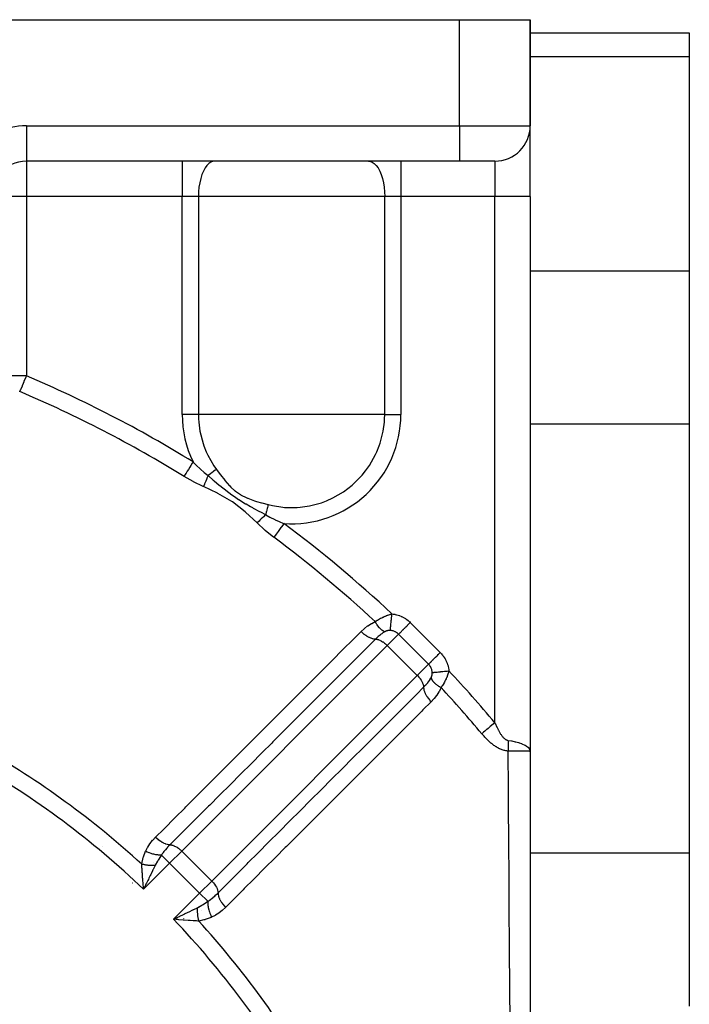
# Model space of a CAD drawing. Units: millimetres. Extents: x -270 to 480, y -283 to 283.
# Drawn here: x 232 to 270, y -8 to 48 of the extents above; entities that cross this region are included whole.
import ezdxf

# ---------------------------------------------------------------- set-up
doc = ezdxf.new("R2010")
doc.units = ezdxf.units.MM
doc.linetypes.add('DASHED', pattern=[9.652, 8.128, -1.524])
doc.layers.add('nevidi', color=4, linetype='DASHED')

msp = doc.modelspace()

# ---------------------------------------------------------------- linework, layer by layer
at = {"color": 2}
for p, q in [((228.5, 48), (257, 48)), ((257, 48), (261, 48)), ((261, 48), (261, 42)), ((261, 42), (261, 48)), ((261, 47.249), (270, 47.249)), ((270, 47.249), (270, 45.909)), ((270, 45.909), (270, 33.785)), ((261, 38), (261, 41.964)), ((261, 38), (261, 41.964)), ((257, 40), (232.5, 40)), ((257, 40), (232.5, 40)), ((259, 40), (257, 40)), ((261, 38), (261, 6.624)), ((261, 38), (261, 6.624)), ((270, 33.785), (270, 25.124)), ((270, 25.124), (270, 0.876)), ((261, 6.624), (261, -35.8)), ((244.632, 5.348), (244.629, 5.351)), ((243.215, 3.935), (243.212, 3.937)), ((245.932, 1.218), (245.928, 1.221)), ((270, 0.876), (270, -7.785)), ((239.126, -1.098), (239.107, -0.872)), ((240.911, -2.828), (241.109, -2.733))]:
    msp.add_line(p, q, dxfattribs=at)
for points in [[(260.986, 6.704), (260.988, 6.698), (261, 6.624)], [(239.267, -0.891), (239.239, -0.949), (239.172, -1.089), (239.132, -1.171)], [(241.128, -2.893), (241.067, -2.888), (240.975, -2.88), (240.829, -2.868)]]:
    msp.add_lwpolyline(points, dxfattribs=at)
for centre, radius, start, end in [((259, 42), 2, 270, 0), ((232.5, 38), 2, 90, 140.139), ((205, -37), 58, 43.10117, 43.10903), ((205.001, -36.997), 30.498, 11.9163, 78.0813)]:
    msp.add_arc(centre, radius, start, end, dxfattribs=at)
at = {"layer": 'nevidi', "color": 7, "linetype": 'Continuous'}
for p, q in [((257, 42), (257, 48)), ((270, 45.909), (261, 45.909)), ((232.5, 42), (257, 42)), ((232.5, 42), (232.5, 40)), ((257, 42), (261, 42)), ((257, 42), (257, 40)), ((232.5, 40), (232.5, 38)), ((241.315, 40), (241.315, 38)), ((253.685, 40), (253.685, 38)), ((259, 40), (259, 38)), ((232.5, 38), (230.5, 38)), ((232.5, 38), (232.5, 27.861)), ((241.315, 38), (232.5, 38)), ((241.315, 25.679), (241.315, 38)), ((242.232, 38), (241.315, 38)), ((242.232, 38), (242.232, 25.679)), ((252.768, 38), (242.232, 38)), ((252.768, 25.679), (252.768, 38)), ((253.685, 38), (252.768, 38)), ((253.685, 38), (253.685, 25.679)), ((259, 38), (253.685, 38)), ((259, 8.246), (259, 38)), ((261, 38), (259, 38)), ((270, 33.785), (261, 33.785)), ((232.5, 27.861), (230.5, 27.861)), ((242.232, 25.679), (241.315, 25.679)), ((247.5, 25.679), (242.232, 25.679)), ((252.768, 25.679), (247.5, 25.679)), ((252.768, 25.679), (253.685, 25.679)), ((270, 25.124), (261, 25.124)), ((254.215, 13.912), (255.912, 12.215)), ((253.555, 13.252), (252.918, 12.615)), ((255.252, 11.555), (253.555, 13.252)), ((252.918, 12.615), (241.289, 0.986)), ((254.615, 10.918), (252.918, 12.615)), ((254.615, 10.918), (255.252, 11.555)), ((242.986, -0.711), (254.615, 10.918)), ((241.798, 2.521), (241.797, 2.522)), ((236.796, 1.244), (236.797, 1.244)), ((240.146, 0.763), (240.606, 0.303)), ((241.289, 0.986), (240.606, 0.303)), ((242.986, -0.711), (241.289, 0.986)), ((270, 0.876), (261, 0.876)), ((240.606, 0.303), (239.132, -1.171)), ((239.691, 0.369), (239.692, 0.369)), ((239.764, 0.309), (239.765, 0.308)), ((242.303, -1.394), (240.606, 0.303)), ((244.514, -0.194), (244.511, -0.191)), ((238.494, -0.8), (238.495, -0.8)), ((239.1, -0.658), (239.099, -0.659)), ((242.303, -1.394), (242.986, -0.711)), ((240.829, -2.868), (242.303, -1.394)), ((242.303, -1.394), (242.763, -1.854)), ((242.267, -2.186), (242.268, -2.187)), ((242.281, -2.203), (242.282, -2.204)), ((242.295, -2.22), (242.296, -2.22)), ((241.906, -2.37), (241.907, -2.37)), ((242.419, -2.374), (242.42, -2.375)), ((241.411, -2.835), (241.412, -2.834))]:
    msp.add_line(p, q, dxfattribs=at)
for points in [[(243.148, 40), (243.062, 39.991), (242.941, 39.948), (242.823, 39.87), (242.711, 39.758), (242.607, 39.615), (242.513, 39.442), (242.43, 39.244), (242.361, 39.023), (242.305, 38.784), (242.264, 38.531), (242.24, 38.268), (242.232, 38)], [(251.852, 40), (251.938, 39.991), (252.06, 39.948), (252.177, 39.87), (252.289, 39.758), (252.393, 39.615), (252.487, 39.442), (252.57, 39.244), (252.639, 39.023), (252.695, 38.784), (252.736, 38.531), (252.76, 38.268), (252.768, 38)], [(232.5, 27.861), (232.467, 27.783), (232.466, 27.781), (232.362, 27.535), (232.359, 27.529), (232.317, 27.429), (232.259, 27.293), (232.254, 27.281), (232.161, 27.061), (232.153, 27.043), (232.123, 26.971)], [(232.123, 26.971), (232.094, 26.974)], [(242.232, 25.679), (242.237, 25.43), (242.25, 25.241), (242.318, 24.727), (242.493, 24.041), (242.543, 23.894), (242.674, 23.566), (242.758, 23.384), (243.108, 22.769), (243.25, 22.565)], [(247.5, 20.41), (247.812, 20.419), (247.992, 20.433), (248.507, 20.507), (249.186, 20.687), (249.478, 20.796), (249.828, 20.953), (249.834, 20.956), (250.441, 21.307), (250.931, 21.681), (250.995, 21.737), (251.488, 22.236), (251.689, 22.483), (251.91, 22.796), (252.253, 23.408), (252.326, 23.568), (252.456, 23.894), (252.513, 24.06), (252.685, 24.739), (252.752, 25.241), (252.764, 25.436), (252.768, 25.679)], [(241.927, 22.996), (241.883, 22.924), (241.799, 22.787), (241.796, 22.782), (241.742, 22.695), (241.666, 22.571), (241.663, 22.567), (241.604, 22.471), (241.538, 22.363), (241.535, 22.359), (241.472, 22.256), (241.421, 22.173)], [(241.927, 22.996), (241.936, 22.987), (241.936, 22.987), (242.126, 22.794), (242.331, 22.6), (242.35, 22.583), (242.554, 22.402), (242.777, 22.218)], [(243.25, 22.565), (243.188, 22.52), (243.108, 22.461), (243.093, 22.45), (242.993, 22.376), (242.939, 22.337), (242.924, 22.326), (242.789, 22.227), (242.777, 22.218)], [(243.25, 22.565), (243.31, 22.483), (243.467, 22.274), (243.475, 22.264), (243.722, 21.952), (243.73, 21.942), (243.992, 21.645), (244.001, 21.635), (244.069, 21.567), (244.292, 21.365), (244.302, 21.356), (244.332, 21.332), (244.609, 21.142), (244.635, 21.127), (244.647, 21.12), (244.939, 20.974), (245.011, 20.943), (245.024, 20.938), (245.401, 20.801), (245.414, 20.797), (245.521, 20.763), (245.799, 20.681), (245.812, 20.677), (246.18, 20.579)], [(242.522, 21.599), (242.509, 21.605), (241.962, 21.867), (241.938, 21.88), (241.421, 22.173)], [(242.777, 22.218), (242.776, 22.216), (242.712, 22.065), (242.71, 22.061), (242.688, 22.008), (242.684, 21.998), (242.645, 21.904), (242.643, 21.901), (242.6, 21.796), (242.597, 21.787), (242.581, 21.747), (242.579, 21.744), (242.522, 21.599)], [(242.777, 22.218), (242.799, 22.199), (243.076, 21.965), (243.118, 21.93), (243.411, 21.687), (243.443, 21.661), (243.522, 21.597), (243.547, 21.576), (243.757, 21.41), (243.777, 21.393), (244.12, 21.136), (244.131, 21.129), (244.324, 20.994), (244.351, 20.976), (244.508, 20.872), (244.52, 20.865), (244.904, 20.63), (244.929, 20.616), (245.181, 20.472), (245.209, 20.456), (245.295, 20.408), (245.334, 20.387), (245.683, 20.197), (245.735, 20.169), (246.033, 20.011)], [(245.552, 19.544), (244.894, 20.158), (244.871, 20.178), (244.152, 20.738), (244.126, 20.755), (243.337, 21.214), (243.309, 21.228), (242.522, 21.599)], [(246.18, 20.579), (246.177, 20.568), (246.161, 20.504), (246.131, 20.39), (246.126, 20.372), (246.1, 20.269), (246.078, 20.186), (246.074, 20.168), (246.037, 20.025), (246.033, 20.011)], [(246.18, 20.579), (246.416, 20.523), (247.008, 20.434), (247.11, 20.425), (247.5, 20.41)], [(246.033, 20.011), (245.912, 19.891), (245.909, 19.888), (245.878, 19.857), (245.87, 19.85), (245.787, 19.769), (245.785, 19.766), (245.713, 19.697), (245.706, 19.69), (245.666, 19.651), (245.663, 19.649), (245.554, 19.546), (245.552, 19.544)], [(246.493, 18.734), (246.482, 18.743), (246.402, 18.803), (246.009, 19.124), (245.988, 19.141), (245.552, 19.544)], [(246.033, 20.011), (246.045, 20.004), (246.279, 19.875), (246.552, 19.738), (246.575, 19.727), (246.808, 19.619), (247.043, 19.52), (247.07, 19.509)], [(247.07, 19.509), (247.059, 19.494), (246.927, 19.316), (246.923, 19.312), (246.897, 19.277), (246.775, 19.113), (246.772, 19.109), (246.739, 19.064), (246.629, 18.917), (246.626, 18.913), (246.586, 18.86), (246.493, 18.734)], [(251.431, 13.4), (251.441, 13.41), (251.607, 13.563), (251.626, 13.579), (251.804, 13.717), (251.824, 13.731), (252.015, 13.853), (252.036, 13.865), (252.233, 13.961)], [(252.233, 13.961), (252.285, 13.996), (252.292, 14), (252.347, 14.036), (252.354, 14.041), (252.368, 14.049), (252.411, 14.075), (252.418, 14.079), (252.475, 14.113), (252.482, 14.117), (252.54, 14.149), (252.547, 14.152), (252.601, 14.181), (252.605, 14.183), (252.612, 14.186), (252.671, 14.215), (252.678, 14.219), (252.737, 14.246), (252.744, 14.249), (252.803, 14.275), (252.81, 14.278), (252.863, 14.299), (252.869, 14.302), (252.876, 14.304), (252.934, 14.326), (252.941, 14.329), (252.999, 14.349), (253.006, 14.351), (253.063, 14.369), (253.07, 14.371), (253.126, 14.387), (253.133, 14.389), (253.156, 14.395), (253.179, 14.4)], [(252.78, 13.391), (252.739, 13.406), (252.73, 13.409), (252.724, 13.412), (252.721, 13.414), (252.683, 13.434), (252.674, 13.44), (252.661, 13.448), (252.658, 13.449), (252.625, 13.472), (252.616, 13.479), (252.596, 13.494), (252.593, 13.496), (252.566, 13.519), (252.557, 13.527), (252.531, 13.552), (252.528, 13.554), (252.508, 13.574), (252.498, 13.584), (252.466, 13.619), (252.463, 13.622), (252.45, 13.638), (252.44, 13.649), (252.403, 13.696), (252.4, 13.699), (252.393, 13.708), (252.384, 13.721), (252.341, 13.781), (252.339, 13.785), (252.338, 13.786), (252.329, 13.799), (252.285, 13.869), (252.283, 13.873), (252.28, 13.877), (252.277, 13.882), (252.236, 13.956), (252.233, 13.961)], [(253.085, 13.46), (253.085, 13.462), (253.088, 13.495), (253.089, 13.502), (253.09, 13.511), (253.094, 13.554), (253.095, 13.564), (253.096, 13.575), (253.102, 13.627), (253.103, 13.638), (253.104, 13.652), (253.11, 13.712), (253.111, 13.725), (253.113, 13.74), (253.12, 13.808), (253.121, 13.823), (253.123, 13.839), (253.13, 13.914), (253.132, 13.93), (253.134, 13.947), (253.142, 14.028), (253.143, 14.044), (253.145, 14.063), (253.153, 14.147), (253.155, 14.164), (253.157, 14.184), (253.166, 14.271), (253.168, 14.288), (253.17, 14.308), (253.178, 14.396), (253.179, 14.4)], [(253.179, 14.4), (253.258, 14.391), (253.267, 14.389), (253.348, 14.375), (253.358, 14.373), (253.438, 14.355), (253.447, 14.352), (253.526, 14.33), (253.535, 14.327), (253.612, 14.3), (253.622, 14.296), (253.698, 14.265), (253.707, 14.261), (253.781, 14.226), (253.79, 14.222), (253.862, 14.182), (253.871, 14.178), (253.94, 14.135), (253.949, 14.129), (254.016, 14.083), (254.024, 14.077), (254.088, 14.027), (254.096, 14.021), (254.158, 13.967), (254.165, 13.961), (254.215, 13.912)], [(239.801, 1.767), (240.268, 2.234), (240.325, 2.291), (240.862, 2.828), (240.919, 2.885), (241.456, 3.423), (241.514, 3.48), (242.051, 4.017), (242.108, 4.074), (242.645, 4.612), (242.702, 4.669), (243.239, 5.206), (243.296, 5.263), (243.56, 5.527), (243.833, 5.8), (243.891, 5.858), (244.428, 6.395), (244.485, 6.452), (245.022, 6.989), (245.079, 7.046), (245.616, 7.584), (245.674, 7.641), (246.211, 8.178), (246.268, 8.235), (246.805, 8.773), (246.862, 8.83), (247.399, 9.367), (247.456, 9.424), (247.994, 9.961), (248.051, 10.019), (248.588, 10.556), (248.645, 10.613), (249.182, 11.15), (249.239, 11.207), (249.776, 11.745), (249.834, 11.802), (250.371, 12.339), (250.428, 12.396), (250.965, 12.933), (251.022, 12.991), (251.431, 13.4)], [(252.251, 12.97), (252.242, 12.97), (252.182, 12.974), (252.178, 12.975), (252.16, 12.977), (252.096, 12.99), (252.092, 12.991), (252.072, 12.997), (252.004, 13.019), (252, 13.02), (251.98, 13.028), (251.909, 13.058), (251.904, 13.06), (251.883, 13.071), (251.811, 13.109), (251.806, 13.112), (251.785, 13.124), (251.712, 13.171), (251.708, 13.173), (251.687, 13.188), (251.614, 13.241), (251.61, 13.244), (251.589, 13.26), (251.518, 13.319), (251.514, 13.323), (251.494, 13.341), (251.431, 13.4)], [(252.78, 13.391), (252.772, 13.387), (252.667, 13.323), (252.653, 13.314), (252.64, 13.305), (252.6, 13.276), (252.533, 13.225), (252.52, 13.214), (252.507, 13.204), (252.408, 13.119), (252.384, 13.097), (252.37, 13.085), (252.287, 13.006), (252.251, 12.97)], [(253.085, 13.46), (253.074, 13.46), (253.068, 13.46), (253.066, 13.46), (253.047, 13.46), (253.045, 13.46), (253.027, 13.46), (253.024, 13.46), (253.006, 13.458), (253.004, 13.458), (252.985, 13.456), (252.983, 13.456), (252.964, 13.453), (252.962, 13.453), (252.955, 13.452), (252.943, 13.45), (252.94, 13.449), (252.922, 13.445), (252.919, 13.444), (252.9, 13.44), (252.898, 13.439), (252.879, 13.433), (252.877, 13.433), (252.859, 13.426), (252.856, 13.425), (252.838, 13.418), (252.836, 13.417), (252.82, 13.411), (252.817, 13.409), (252.815, 13.408), (252.813, 13.408), (252.797, 13.4), (252.795, 13.398), (252.78, 13.391)], [(253.555, 13.252), (253.553, 13.254), (253.53, 13.277), (253.526, 13.279), (253.498, 13.303), (253.495, 13.306), (253.474, 13.322), (253.466, 13.328), (253.462, 13.33), (253.432, 13.35), (253.429, 13.353), (253.397, 13.371), (253.393, 13.373), (253.385, 13.378), (253.36, 13.39), (253.356, 13.392), (253.323, 13.407), (253.318, 13.408), (253.287, 13.42), (253.284, 13.421), (253.28, 13.422), (253.244, 13.433), (253.24, 13.435), (253.204, 13.443), (253.2, 13.444), (253.184, 13.448), (253.163, 13.451), (253.162, 13.451), (253.159, 13.452), (253.121, 13.457), (253.117, 13.457), (253.085, 13.46)], [(253.555, 13.252), (253.556, 13.253), (253.565, 13.262), (253.587, 13.284), (253.593, 13.29), (253.605, 13.302), (253.631, 13.328), (253.638, 13.335), (253.655, 13.352), (253.685, 13.382), (253.693, 13.39), (253.713, 13.41), (253.746, 13.443), (253.755, 13.452), (253.779, 13.476), (253.815, 13.512), (253.825, 13.522), (253.852, 13.549), (253.889, 13.586), (253.9, 13.597), (253.931, 13.628), (253.969, 13.666), (253.98, 13.677), (254.014, 13.711), (254.052, 13.749), (254.064, 13.761), (254.1, 13.797), (254.138, 13.835), (254.15, 13.847), (254.188, 13.885), (254.215, 13.912)], [(252.251, 12.97), (251.784, 12.504), (251.727, 12.446), (251.19, 11.909), (251.133, 11.852), (250.596, 11.315), (250.539, 11.258), (250.001, 10.721), (249.944, 10.664), (249.407, 10.127), (249.35, 10.07), (248.813, 9.533), (248.756, 9.475), (248.218, 8.938), (248.161, 8.881), (247.624, 8.344), (247.567, 8.287), (247.03, 7.75), (246.973, 7.693), (246.435, 7.156), (246.378, 7.098), (245.841, 6.561), (245.784, 6.504), (245.247, 5.967), (245.19, 5.91), (244.652, 5.373), (244.595, 5.316), (244.058, 4.779), (244.001, 4.722), (243.464, 4.185), (243.406, 4.127), (242.869, 3.59), (242.812, 3.533), (242.275, 2.996), (242.218, 2.939), (241.681, 2.402), (241.623, 2.345), (241.086, 1.808), (241.029, 1.75), (240.62, 1.341)], [(252.251, 12.97), (252.27, 12.97), (252.292, 12.968), (252.339, 12.962), (252.363, 12.957), (252.413, 12.943), (252.438, 12.935), (252.491, 12.914), (252.517, 12.903), (252.572, 12.876), (252.598, 12.862), (252.654, 12.828), (252.679, 12.812), (252.736, 12.772), (252.761, 12.753), (252.816, 12.709), (252.84, 12.688), (252.893, 12.639), (252.916, 12.617), (252.918, 12.615)], [(255.252, 11.555), (255.262, 11.565), (255.278, 11.581), (255.284, 11.587), (255.302, 11.605), (255.322, 11.625), (255.329, 11.632), (255.352, 11.655), (255.374, 11.677), (255.382, 11.685), (255.41, 11.713), (255.434, 11.737), (255.443, 11.746), (255.476, 11.779), (255.502, 11.805), (255.512, 11.815), (255.549, 11.852), (255.576, 11.879), (255.586, 11.889), (255.628, 11.931), (255.655, 11.958), (255.666, 11.969), (255.711, 12.014), (255.737, 12.04), (255.749, 12.052), (255.797, 12.1), (255.823, 12.126), (255.835, 12.138), (255.885, 12.188), (255.909, 12.212), (255.912, 12.215)], [(255.912, 12.215), (255.967, 12.158), (255.974, 12.15), (256.027, 12.088), (256.033, 12.081), (256.083, 12.016), (256.089, 12.008), (256.135, 11.94), (256.14, 11.932), (256.183, 11.862), (256.188, 11.853), (256.226, 11.781), (256.231, 11.772), (256.265, 11.697), (256.269, 11.688), (256.3, 11.612), (256.303, 11.603), (256.33, 11.525), (256.333, 11.516), (256.355, 11.437), (256.357, 11.428), (256.375, 11.348), (256.377, 11.339), (256.391, 11.258), (256.392, 11.248), (256.4, 11.179)], [(255.46, 11.085), (255.457, 11.121), (255.456, 11.126), (255.453, 11.151), (255.451, 11.162), (255.451, 11.163), (255.45, 11.168), (255.443, 11.204), (255.442, 11.208), (255.433, 11.244), (255.432, 11.248), (255.43, 11.257), (255.421, 11.284), (255.42, 11.288), (255.407, 11.322), (255.405, 11.326), (255.392, 11.357), (255.39, 11.36), (255.388, 11.364), (255.371, 11.397), (255.369, 11.401), (255.35, 11.432), (255.348, 11.436), (255.34, 11.448), (255.328, 11.466), (255.325, 11.469), (255.303, 11.498), (255.3, 11.502), (255.277, 11.529), (255.276, 11.53), (255.274, 11.533), (255.252, 11.555)], [(255.46, 11.085), (255.461, 11.085), (255.494, 11.088), (255.502, 11.089), (255.51, 11.09), (255.553, 11.094), (255.564, 11.095), (255.573, 11.096), (255.625, 11.101), (255.638, 11.103), (255.65, 11.104), (255.71, 11.11), (255.725, 11.111), (255.738, 11.113), (255.806, 11.119), (255.823, 11.121), (255.837, 11.123), (255.912, 11.13), (255.93, 11.132), (255.945, 11.133), (256.025, 11.141), (256.044, 11.143), (256.061, 11.145), (256.144, 11.153), (256.164, 11.155), (256.181, 11.157), (256.268, 11.166), (256.288, 11.168), (256.306, 11.169), (256.393, 11.178), (256.4, 11.179)], [(256.4, 11.179), (256.387, 11.126), (256.385, 11.119), (256.371, 11.069), (256.369, 11.063), (256.367, 11.056), (256.349, 10.999), (256.346, 10.992), (256.326, 10.935), (256.324, 10.928), (256.302, 10.87), (256.299, 10.863), (256.275, 10.804), (256.272, 10.797), (256.267, 10.785), (256.247, 10.738), (256.243, 10.731), (256.216, 10.672), (256.212, 10.665), (256.183, 10.606), (256.18, 10.599), (256.149, 10.541), (256.145, 10.534), (256.144, 10.531), (256.113, 10.476), (256.109, 10.469), (256.075, 10.411), (256.071, 10.404), (256.036, 10.348), (256.032, 10.341), (256.01, 10.307), (255.996, 10.285), (255.991, 10.278), (255.961, 10.233)], [(254.615, 10.918), (254.639, 10.894), (254.639, 10.893), (254.708, 10.816), (254.709, 10.816), (254.772, 10.737), (254.772, 10.736), (254.827, 10.655), (254.828, 10.654), (254.875, 10.573), (254.876, 10.572), (254.914, 10.493), (254.914, 10.491), (254.943, 10.415), (254.943, 10.413), (254.961, 10.341), (254.962, 10.339), (254.97, 10.272), (254.97, 10.27), (254.97, 10.251)], [(254.97, 10.251), (254.977, 10.258), (255.006, 10.287), (255.097, 10.384), (255.109, 10.397), (255.119, 10.408), (255.201, 10.504), (255.215, 10.52), (255.225, 10.533), (255.225, 10.533), (255.314, 10.654), (255.323, 10.666), (255.323, 10.667), (255.38, 10.76), (255.391, 10.78)], [(255.391, 10.78), (255.4, 10.797), (255.401, 10.799), (255.409, 10.817), (255.41, 10.819), (255.411, 10.82), (255.418, 10.838), (255.419, 10.84), (255.426, 10.859), (255.427, 10.861), (255.433, 10.88), (255.434, 10.882), (255.44, 10.901), (255.44, 10.903), (255.444, 10.916), (255.445, 10.922), (255.446, 10.924), (255.45, 10.943), (255.45, 10.945), (255.453, 10.964), (255.454, 10.966), (255.456, 10.985), (255.457, 10.987), (255.458, 11.006), (255.459, 11.008), (255.46, 11.027), (255.46, 11.029), (255.46, 11.04), (255.46, 11.047), (255.46, 11.049), (255.46, 11.068), (255.46, 11.07), (255.46, 11.085)], [(255.391, 10.78), (255.392, 10.777), (255.409, 10.73), (255.411, 10.727), (255.412, 10.724), (255.414, 10.721), (255.44, 10.673), (255.445, 10.664), (255.446, 10.663), (255.448, 10.661), (255.479, 10.615), (255.486, 10.606), (255.492, 10.599), (255.494, 10.596), (255.527, 10.557), (255.536, 10.547), (255.549, 10.534), (255.552, 10.531), (255.584, 10.498), (255.594, 10.489), (255.616, 10.469), (255.619, 10.466), (255.649, 10.44), (255.66, 10.431), (255.692, 10.405), (255.696, 10.403), (255.721, 10.384), (255.733, 10.375), (255.777, 10.344), (255.781, 10.341), (255.799, 10.329), (255.812, 10.321), (255.869, 10.285), (255.873, 10.283), (255.882, 10.277), (255.896, 10.269), (255.961, 10.233)], [(243.341, -1.38), (243.808, -0.914), (243.865, -0.857), (244.402, -0.319), (244.459, -0.262), (244.996, 0.275), (245.053, 0.332), (245.59, 0.869), (245.647, 0.926), (246.185, 1.464), (246.242, 1.521), (246.779, 2.058), (246.836, 2.115), (247.373, 2.652), (247.43, 2.71), (247.967, 3.247), (248.024, 3.304), (248.561, 3.841), (248.619, 3.898), (249.156, 4.435), (249.213, 4.493), (249.75, 5.03), (249.807, 5.087), (250.344, 5.624), (250.401, 5.681), (250.938, 6.218), (250.995, 6.276), (251.533, 6.813), (251.59, 6.87), (252.127, 7.407), (252.184, 7.464), (252.721, 8.001), (252.778, 8.059), (253.315, 8.596), (253.372, 8.653), (253.909, 9.19), (253.967, 9.247), (254.504, 9.784), (254.561, 9.842), (254.97, 10.251)], [(254.97, 10.251), (254.973, 10.196), (254.975, 10.178), (254.975, 10.175), (254.987, 10.111), (254.991, 10.092), (254.992, 10.088), (255.013, 10.02), (255.02, 10), (255.022, 9.996), (255.051, 9.925), (255.06, 9.904), (255.062, 9.9), (255.1, 9.828), (255.112, 9.806), (255.114, 9.802), (255.159, 9.729), (255.173, 9.708), (255.176, 9.703), (255.228, 9.631), (255.244, 9.61), (255.247, 9.606), (255.305, 9.535), (255.323, 9.514), (255.326, 9.51), (255.39, 9.442), (255.4, 9.431)], [(255.961, 10.233), (255.955, 10.22), (255.853, 10.015), (255.841, 9.994), (255.718, 9.804), (255.703, 9.784), (255.563, 9.607), (255.547, 9.589), (255.4, 9.431)], [(255.4, 9.431), (254.933, 8.965), (254.876, 8.908), (254.339, 8.371), (254.282, 8.313), (253.745, 7.776), (253.688, 7.719), (253.15, 7.182), (253.093, 7.125), (252.556, 6.588), (252.499, 6.531), (251.961, 5.994), (251.904, 5.936), (251.367, 5.399), (251.31, 5.342), (250.773, 4.805), (250.715, 4.748), (250.178, 4.211), (250.121, 4.154), (249.584, 3.616), (249.527, 3.559), (248.989, 3.022), (248.932, 2.965), (248.395, 2.428), (248.338, 2.371), (248.181, 2.214), (247.8, 1.834), (247.743, 1.776), (247.206, 1.239), (247.149, 1.182), (246.612, 0.645), (246.554, 0.588), (246.017, 0.051), (245.96, -0.007), (245.423, -0.544), (245.365, -0.601), (244.828, -1.138), (244.771, -1.195), (244.234, -1.732), (244.176, -1.79), (243.767, -2.199)], [(259, 8.246), (258.934, 8.191), (258.926, 8.184), (258.811, 8.088), (258.738, 8.026), (258.719, 8.011), (258.618, 7.925), (258.546, 7.865), (258.518, 7.842), (258.43, 7.768), (258.362, 7.711), (258.325, 7.68), (258.259, 7.625)], [(259, 8.246), (259.011, 8.219), (259.012, 8.217), (259.029, 8.177), (259.03, 8.175), (259.047, 8.135), (259.048, 8.134), (259.066, 8.094), (259.066, 8.092), (259.084, 8.053), (259.085, 8.051), (259.103, 8.013), (259.104, 8.011), (259.122, 7.973), (259.123, 7.971), (259.141, 7.934), (259.142, 7.932), (259.161, 7.895), (259.162, 7.893), (259.181, 7.856), (259.182, 7.854), (259.188, 7.844), (259.201, 7.818), (259.202, 7.817), (259.222, 7.781), (259.223, 7.78), (259.242, 7.745), (259.243, 7.743), (259.263, 7.709), (259.264, 7.707), (259.285, 7.674), (259.286, 7.672), (259.306, 7.64), (259.307, 7.638), (259.328, 7.606), (259.329, 7.605), (259.35, 7.574), (259.351, 7.573), (259.372, 7.543), (259.373, 7.541), (259.395, 7.512), (259.396, 7.511), (259.418, 7.483), (259.419, 7.482), (259.441, 7.455), (259.442, 7.454), (259.452, 7.442), (259.465, 7.429), (259.466, 7.428), (259.489, 7.403), (259.49, 7.402), (259.513, 7.38), (259.514, 7.379), (259.537, 7.357), (259.539, 7.356), (259.562, 7.337), (259.563, 7.336), (259.587, 7.318), (259.588, 7.317), (259.612, 7.301), (259.613, 7.3), (259.637, 7.286), (259.638, 7.286), (259.663, 7.273), (259.664, 7.273), (259.688, 7.263), (259.689, 7.262), (259.709, 7.256), (259.714, 7.254), (259.715, 7.254), (259.74, 7.248), (259.741, 7.248), (259.756, 7.246)], [(259.756, 6.643), (259.723, 6.646), (259.721, 6.646), (259.672, 6.652), (259.67, 6.652), (259.622, 6.66), (259.619, 6.66), (259.571, 6.67), (259.569, 6.67), (259.521, 6.682), (259.519, 6.683), (259.471, 6.697), (259.469, 6.697), (259.421, 6.713), (259.419, 6.714), (259.371, 6.731), (259.369, 6.732), (259.322, 6.751), (259.32, 6.752), (259.274, 6.773), (259.272, 6.774), (259.226, 6.797), (259.224, 6.798), (259.178, 6.821), (259.176, 6.822), (259.131, 6.847), (259.13, 6.849), (259.085, 6.875), (259.084, 6.876), (259.04, 6.903), (259.038, 6.905), (258.995, 6.933), (258.993, 6.934), (258.951, 6.964), (258.949, 6.965), (258.908, 6.996), (258.906, 6.997), (258.864, 7.028), (258.863, 7.03), (258.822, 7.062), (258.82, 7.063), (258.78, 7.096), (258.778, 7.098), (258.738, 7.132), (258.737, 7.133), (258.698, 7.168), (258.696, 7.169), (258.657, 7.204), (258.655, 7.206), (258.617, 7.241), (258.615, 7.243), (258.578, 7.279), (258.576, 7.281), (258.539, 7.318), (258.538, 7.319), (258.501, 7.356), (258.499, 7.358), (258.463, 7.396), (258.462, 7.397), (258.426, 7.436), (258.425, 7.437), (258.389, 7.476), (258.388, 7.478), (258.353, 7.517), (258.351, 7.518), (258.317, 7.558), (258.315, 7.559), (258.281, 7.599), (258.28, 7.601), (258.259, 7.625)], [(259.756, 7.246), (259.755, 7.243), (259.751, 7.163), (259.751, 7.155), (259.751, 7.153), (259.749, 7.096), (259.748, 7.074), (259.748, 7.064), (259.747, 7), (259.747, 6.985), (259.747, 6.975), (259.747, 6.941), (259.747, 6.897), (259.747, 6.887), (259.748, 6.845), (259.748, 6.809), (259.749, 6.8), (259.749, 6.788), (259.751, 6.723), (259.752, 6.713), (259.753, 6.693), (259.756, 6.643)], [(259.756, 7.246), (259.95, 7.215), (259.953, 7.214), (259.966, 7.212), (260.153, 7.173), (260.168, 7.169), (260.18, 7.166), (260.341, 7.123), (260.354, 7.119), (260.385, 7.109), (260.508, 7.065), (260.52, 7.061), (260.566, 7.042), (260.654, 7.002), (260.664, 6.997), (260.718, 6.968), (260.776, 6.933), (260.785, 6.928), (260.84, 6.888), (260.873, 6.86), (260.879, 6.854), (260.928, 6.803), (260.943, 6.784), (260.947, 6.778), (260.982, 6.714), (260.986, 6.704)], [(259.858, -8.649), (259.846, -6.778), (259.845, -6.579), (259.833, -4.717), (259.831, -4.519), (259.828, -3.953), (259.819, -2.667), (259.818, -2.469), (259.805, -0.626), (259.804, -0.428), (259.791, 1.407), (259.79, 1.603), (259.777, 3.431), (259.776, 3.626), (259.775, 3.771), (259.764, 5.447), (259.762, 5.641), (259.756, 6.643)], [(261, 6.624), (261, 6.624), (260.992, 6.626), (260.985, 6.626), (260.985, 6.626), (260.983, 6.627), (260.952, 6.628), (260.943, 6.629), (260.938, 6.629), (260.934, 6.629), (260.88, 6.631), (260.872, 6.631), (260.866, 6.631), (260.849, 6.632), (260.776, 6.633), (260.776, 6.633), (260.768, 6.633), (260.731, 6.634), (260.654, 6.635), (260.644, 6.636), (260.643, 6.636), (260.581, 6.636), (260.508, 6.637), (260.496, 6.637), (260.481, 6.638), (260.402, 6.638), (260.34, 6.639), (260.326, 6.639), (260.293, 6.64), (260.199, 6.64), (260.153, 6.641), (260.138, 6.641), (260.083, 6.641), (259.974, 6.642), (259.95, 6.642), (259.934, 6.642), (259.853, 6.643), (259.756, 6.643)], [(239.247, 0.98), (239.252, 0.993), (239.354, 1.193), (239.366, 1.214), (239.489, 1.402), (239.503, 1.421), (239.642, 1.595), (239.657, 1.613), (239.801, 1.767)], [(240.62, 1.341), (240.565, 1.344), (240.547, 1.345), (240.544, 1.346), (240.48, 1.357), (240.461, 1.362), (240.457, 1.363), (240.39, 1.383), (240.37, 1.39), (240.366, 1.391), (240.295, 1.42), (240.274, 1.43), (240.27, 1.432), (240.198, 1.469), (240.176, 1.481), (240.172, 1.483), (240.099, 1.528), (240.078, 1.542), (240.074, 1.545), (240.001, 1.596), (239.98, 1.612), (239.976, 1.615), (239.905, 1.673), (239.885, 1.69), (239.88, 1.694), (239.812, 1.757), (239.801, 1.767)], [(240.62, 1.341), (240.612, 1.334), (240.573, 1.294), (240.491, 1.207), (240.478, 1.193), (240.445, 1.156), (240.362, 1.06), (240.35, 1.046), (240.316, 1.004), (240.277, 0.954), (240.243, 0.909), (240.233, 0.894), (240.19, 0.832), (240.146, 0.763)], [(240.62, 1.341), (240.641, 1.341), (240.663, 1.34), (240.71, 1.333), (240.734, 1.328), (240.784, 1.315), (240.809, 1.306), (240.862, 1.286), (240.888, 1.274), (240.943, 1.247), (240.97, 1.233), (241.025, 1.2), (241.052, 1.182), (241.107, 1.144), (241.133, 1.124), (241.187, 1.08), (241.213, 1.058), (241.264, 1.011), (241.289, 0.987), (241.289, 0.986)], [(239.029, 0.247), (239.033, 0.273), (239.115, 0.623), (239.116, 0.626), (239.125, 0.655), (239.247, 0.98)], [(240.146, 0.763), (240.07, 0.76), (240.066, 0.76), (240.054, 0.76), (240.051, 0.76), (239.976, 0.763), (239.971, 0.763), (239.946, 0.766), (239.944, 0.766), (239.876, 0.774), (239.871, 0.774), (239.832, 0.78), (239.83, 0.781), (239.772, 0.792), (239.767, 0.793), (239.714, 0.805), (239.711, 0.805), (239.666, 0.817), (239.661, 0.818), (239.593, 0.838), (239.591, 0.839), (239.558, 0.849), (239.553, 0.851), (239.472, 0.88), (239.47, 0.881), (239.45, 0.888), (239.446, 0.89), (239.353, 0.929), (239.35, 0.93), (239.344, 0.933), (239.34, 0.935), (239.247, 0.98)], [(240.146, 0.763), (240.134, 0.746), (240.09, 0.682), (239.952, 0.468), (239.937, 0.444), (239.925, 0.424), (239.792, 0.185), (239.786, 0.173)], [(239.107, -0.872), (239.102, -0.812), (239.093, -0.695), (239.083, -0.577), (239.079, -0.517), (239.063, -0.305), (239.061, -0.289), (239.057, -0.231), (239.044, -0.027), (239.042, -0.009), (239.039, 0.046), (239.038, 0.062), (239.029, 0.247)], [(239.786, 0.173), (239.756, 0.171), (239.754, 0.17), (239.717, 0.168), (239.715, 0.168), (239.704, 0.168), (239.702, 0.168), (239.678, 0.167), (239.675, 0.167), (239.638, 0.167), (239.636, 0.167), (239.609, 0.167), (239.607, 0.167), (239.597, 0.167), (239.595, 0.167), (239.557, 0.168), (239.554, 0.168), (239.516, 0.17), (239.513, 0.17), (239.512, 0.17), (239.51, 0.17), (239.474, 0.172), (239.472, 0.172), (239.433, 0.176), (239.43, 0.176), (239.413, 0.177), (239.411, 0.178), (239.391, 0.18), (239.389, 0.18), (239.349, 0.185), (239.347, 0.185), (239.314, 0.189), (239.312, 0.189), (239.307, 0.19), (239.305, 0.191), (239.265, 0.197), (239.263, 0.197), (239.224, 0.204), (239.221, 0.204), (239.215, 0.205), (239.213, 0.206), (239.182, 0.211), (239.18, 0.212), (239.141, 0.22), (239.139, 0.22), (239.118, 0.225), (239.116, 0.226), (239.101, 0.229), (239.098, 0.23), (239.06, 0.239), (239.058, 0.239), (239.029, 0.247)], [(239.786, 0.173), (239.766, 0.134), (239.676, -0.048), (239.663, -0.074), (239.636, -0.127), (239.555, -0.295), (239.532, -0.34), (239.506, -0.395), (239.43, -0.552), (239.4, -0.613), (239.373, -0.669), (239.302, -0.818), (239.267, -0.891)], [(239.132, -1.171), (239.127, -1.111), (239.126, -1.098)], [(242.986, -0.711), (243.011, -0.736), (243.08, -0.813), (243.144, -0.893), (243.2, -0.975), (243.247, -1.057), (243.286, -1.138), (243.315, -1.216), (243.333, -1.29), (243.341, -1.359), (243.341, -1.38)], [(242.763, -1.854), (242.772, -1.849), (242.778, -1.845), (242.832, -1.81), (242.909, -1.757), (242.924, -1.746), (243.004, -1.684), (243.06, -1.638), (243.071, -1.629), (243.075, -1.626), (243.156, -1.555), (243.207, -1.509), (243.221, -1.496), (243.294, -1.427), (243.341, -1.38)], [(243.341, -1.38), (243.341, -1.389), (243.345, -1.449), (243.345, -1.453), (243.348, -1.471), (243.361, -1.535), (243.362, -1.539), (243.367, -1.558), (243.388, -1.626), (243.39, -1.63), (243.397, -1.651), (243.428, -1.722), (243.43, -1.726), (243.44, -1.747), (243.478, -1.819), (243.48, -1.823), (243.493, -1.845), (243.539, -1.918), (243.542, -1.922), (243.556, -1.943), (243.609, -2.016), (243.612, -2.02), (243.628, -2.041), (243.687, -2.111), (243.69, -2.116), (243.708, -2.136), (243.767, -2.199)], [(241.109, -2.733), (241.167, -2.706), (241.182, -2.698), (241.387, -2.6), (241.443, -2.573), (241.448, -2.57), (241.66, -2.468), (241.705, -2.445), (241.715, -2.441), (241.926, -2.337), (241.952, -2.324), (241.98, -2.31), (242.173, -2.214)], [(242.173, -2.214), (242.171, -2.242), (242.171, -2.244), (242.169, -2.281), (242.168, -2.283), (242.168, -2.298), (242.168, -2.3), (242.167, -2.32), (242.167, -2.322), (242.167, -2.36), (242.167, -2.362), (242.167, -2.392), (242.167, -2.395), (242.167, -2.4), (242.167, -2.403), (242.168, -2.441), (242.168, -2.443), (242.17, -2.482), (242.17, -2.485), (242.17, -2.49), (242.17, -2.492), (242.172, -2.524), (242.173, -2.526), (242.176, -2.565), (242.176, -2.568), (242.178, -2.588), (242.178, -2.591), (242.18, -2.607), (242.18, -2.609), (242.185, -2.649), (242.185, -2.651), (242.19, -2.688), (242.19, -2.69), (242.19, -2.691), (242.19, -2.693), (242.196, -2.732), (242.197, -2.735), (242.203, -2.774), (242.204, -2.776), (242.206, -2.787), (242.206, -2.789), (242.211, -2.816), (242.212, -2.818), (242.22, -2.857), (242.22, -2.859), (242.226, -2.884), (242.226, -2.886), (242.229, -2.897), (242.229, -2.899), (242.238, -2.938), (242.239, -2.94), (242.247, -2.971)], [(242.173, -2.214), (242.185, -2.208), (242.192, -2.204), (242.424, -2.075), (242.468, -2.048), (242.494, -2.032), (242.682, -1.91), (242.763, -1.854)], [(242.763, -1.854), (242.76, -1.934), (242.76, -1.938), (242.76, -1.943), (242.76, -1.946), (242.763, -2.029), (242.764, -2.033), (242.765, -2.051), (242.765, -2.053), (242.774, -2.129), (242.775, -2.133), (242.78, -2.165), (242.78, -2.167), (242.793, -2.233), (242.794, -2.237), (242.804, -2.283), (242.805, -2.286), (242.818, -2.339), (242.82, -2.344), (242.837, -2.404), (242.838, -2.406), (242.851, -2.447), (242.853, -2.451), (242.879, -2.525), (242.88, -2.527), (242.89, -2.554), (242.892, -2.559), (242.928, -2.644), (242.929, -2.647), (242.935, -2.66), (242.937, -2.665), (242.98, -2.753)], [(243.767, -2.199), (243.758, -2.208), (243.595, -2.358), (243.577, -2.374), (243.402, -2.511), (243.383, -2.525), (243.193, -2.646), (243.173, -2.658), (242.98, -2.753)], [(242.98, -2.753), (242.957, -2.763), (242.623, -2.885), (242.591, -2.895), (242.54, -2.909), (242.247, -2.971)], [(240.829, -2.868), (240.886, -2.84), (240.911, -2.828)], [(242.247, -2.971), (242.207, -2.969), (242.125, -2.965), (241.991, -2.958), (241.973, -2.956), (241.934, -2.954), (241.763, -2.942), (241.711, -2.939), (241.653, -2.934), (241.423, -2.917), (241.376, -2.913), (241.364, -2.912), (241.128, -2.893)]]:
    msp.add_lwpolyline(points, dxfattribs=at)
for centre, radius, start, end in [((232.5, 38), 4, 90, 140.139), ((205, -37), 70.45, 58.38786, 67.02382), ((205, -37), 69.484, 58.38786, 67.02382), ((247.5, 25.679), 6.185, 180, 205.7066), ((247.5, 25.679), 6.185, 266.0142, 0), ((205, -37), 70.45, 46.853, 53.33296), ((205, -37), 69.484, 47.17419, 53.33296), ((205, -37), 70.45, 39.95916, 43.147), ((205, -37), 69.484, 39.95916, 42.82581), ((205, -37), 50.451, 47.5854, 60.281), ((205, -37), 49.485, 46.3896, 60.2627), ((205, -37), 49.485, 29.7373, 43.6104), ((205, -37), 50.451, 29.719, 42.4146)]:
    msp.add_arc(centre, radius, start, end, dxfattribs=at)

doc.saveas('drawing.dxf')
